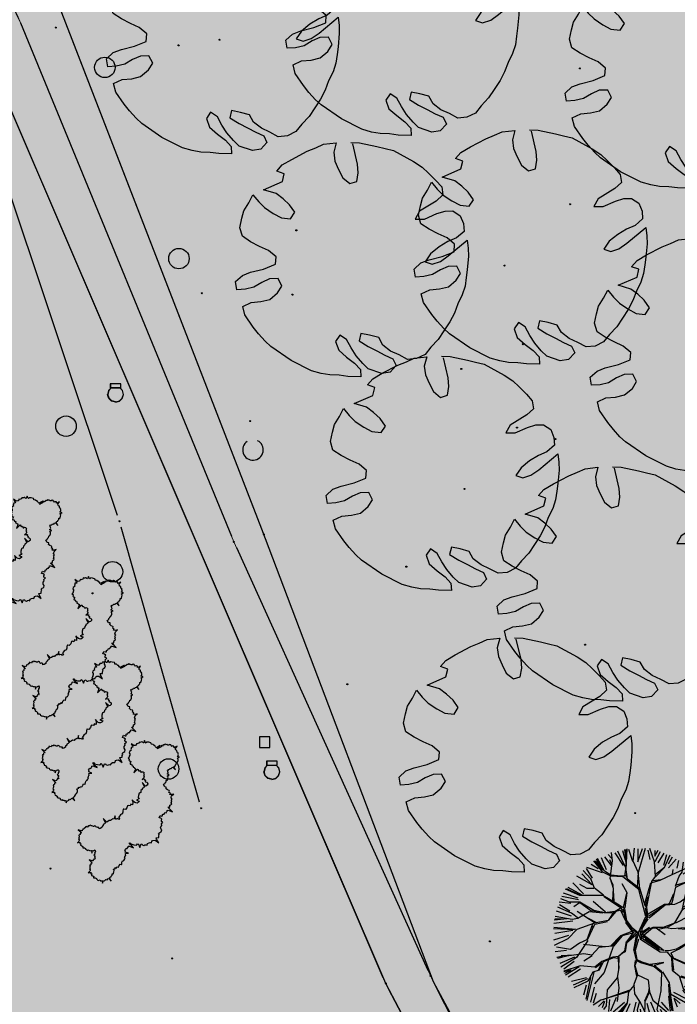
# Model space of a CAD drawing. Units: metres. Extents: x 7429141 to 14937435, y 5088069 to 10177354.
# Drawn here: x 7429726 to 7429758, y 5088208 to 5088256 of the extents above; entities that cross this region are included whole.
import ezdxf

# ---------------------------------------------------------------- set-up
doc = ezdxf.new("R2010")
doc.units = ezdxf.units.M
doc.header["$MEASUREMENT"] = 0
doc.header["$PDMODE"] = 32
doc.header["$PDSIZE"] = 0.05
doc.linetypes.add('AUSGEZOGEN', pattern=[0])
doc.layers.get('0').update_dxf_attribs({"color": 254})
for name, color, linetype in [('3D_pikir', 253, 'Continuous'), ('Betonska staza hatch', 252, 'Continuous'), ('KANDELABRI', 50, 'Continuous'), ('Kante za otpatke', 35, 'Continuous'), ('KONTURE ZELENILA', 250, 'Continuous'), ('OGRADE', 253, 'Continuous'), ('PARKOVSKO UREDJENJE POVRSINE', 92, 'Continuous'), ('Pikiri', 253, 'Continuous'), ('Staza_betonska', 253, 'Continuous'), ('Z-visoki', 90, 'Continuous')]:
    doc.layers.add(name, color=color, linetype=linetype)

# ---------------------------------------------------------------- blocks, each defined once
blk = doc.blocks.new('tk118_1')
at = {"layer": 'OGRADE'}
blk.add_circle((0, 0), 0.5, dxfattribs=at)
blk = doc.blocks.new('DOT', base_point=(100, 100))
at = {"color": 0}
blk.add_point((100, 100), dxfattribs=at)
at = {"flags": 1}
for tag in ['FEATURE_CODE', 'NAME']:
    blk.add_attdef(tag, (0, 0), '', height=1, dxfattribs=at)
blk = doc.blocks.new('02PTRX04')
at = {"color": 0, "linetype": 'ByBlock'}
for p, q in [((-0.1844, 0.4638), (-0.1643, 0.4411)), ((-0.1575, 0.4268), (-0.1641, 0.4744)), ((-0.1439, 0.4739), (-0.0961, 0.3981)), ((-0.08, 0.384), (-0.1276, 0.4828)), ((-0.0986, 0.4864), (-0.0833, 0.4309)), ((-0.08, 0.4506), (-0.0866, 0.4934)), ((-0.08, 0.4934), (-0.076, 0.4528)), ((-0.0778, 0.3731), (-0.0716, 0.4956)), ((-0.0394, 0.4228), (-0.0628, 0.4934)), ((-0.0373, 0.4246), (-0.0285, 0.5)), ((-0.0103, 0.4207), (0.0175, 0.4991)), ((-0.0103, 0.4966), (-0.0103, 0.4207)), ((-0.0051, 0.3603), (0.0359, 0.5)), ((0.0503, 0.489), (0.0605, 0.4335)), ((0.0896, 0.4206), (0.0615, 0.4978)), ((0.0908, 0.4536), (0.1111, 0.489)), ((0.0908, 0.4864), (0.0908, 0.4536)), ((0.0918, 0.4228), (0.124, 0.4806)), ((0.1437, 0.4714), (0.1086, 0.4134)), ((0.1437, 0.4006), (0.1615, 0.4638)), ((-0.2829, 0.4057), (-0.2424, 0.3805)), ((-0.2157, 0.3603), (-0.269, 0.4268)), ((-0.2606, 0.4268), (-0.2175, 0.3712)), ((-0.2175, 0.3712), (-0.2519, 0.4356)), ((-0.2047, 0.3646), (-0.2456, 0.44)), ((-0.2249, 0.4462), (-0.1946, 0.3754)), ((-0.2045, 0.4485), (-0.1668, 0.3981)), ((-0.1619, 0.4056), (-0.1747, 0.4312)), ((-0.1725, 0.3215), (-0.1575, 0.4268)), ((-0.0778, 0.3902), (-0.08, 0.4506)), ((-0.0073, 0.3603), (-0.0373, 0.4246)), ((0.094, 0.3347), (0.0896, 0.4206)), ((0.1474, 0.3862), (0.1817, 0.4612)), ((0.1717, 0.4083), (0.1944, 0.4485)), ((0.1717, 0.3854), (0.217, 0.436)), ((0.2221, 0.3828), (0.2323, 0.4284)), ((0.2505, 0.3603), (0.2592, 0.4184)), ((-0.3384, 0.3502), (-0.2778, 0.2846)), ((-0.2862, 0.3197), (-0.3316, 0.369)), ((-0.3132, 0.3805), (-0.2778, 0.3248)), ((-0.2175, 0.3559), (-0.31, 0.3862)), ((-0.1681, 0.3368), (-0.2157, 0.3603)), ((-0.1681, 0.3409), (-0.2047, 0.3646)), ((-0.0866, 0.3368), (-0.0778, 0.3902)), ((-0.0694, 0.3175), (-0.0778, 0.3731)), ((-0.0113, 0.2721), (-0.0051, 0.3581)), ((0.0015, 0.2637), (-0.0073, 0.3603)), ((0.094, 0.3475), (0.1474, 0.3884)), ((0.0958, 0.3347), (0.1474, 0.3862)), ((0.1927, 0.3453), (0.3002, 0.3946)), ((0.1949, 0.3475), (0.1989, 0.3753)), ((0.2333, 0.3368), (0.2505, 0.3603)), ((0.2575, 0.3502), (0.3079, 0.378)), ((0.2725, 0.3148), (0.3232, 0.3652)), ((0.287, 0.3065), (0.3408, 0.3624)), ((0.3064, 0.3281), (0.3452, 0.3559)), ((0.3064, 0.3237), (0.3495, 0.3475)), ((-0.3285, 0.2313), (-0.3916, 0.297)), ((-0.2778, 0.2846), (-0.3687, 0.335)), ((-0.265, 0.2659), (-0.2862, 0.3197)), ((-0.1725, 0.3215), (-0.1553, 0.2659)), ((-0.1553, 0.2831), (-0.1725, 0.3215)), ((-0.1297, 0.3387), (-0.1681, 0.3409)), ((-0.0972, 0.3325), (-0.1681, 0.3368)), ((-0.0866, 0.3368), (-0.1297, 0.3387)), ((-0.0716, 0.2377), (-0.1016, 0.2915)), ((-0.0029, 0.2571), (-0.0972, 0.3325)), ((-0.08, 0.3431), (-0.0778, 0.3281)), ((0.0037, 0.2593), (-0.0694, 0.3175)), ((0.0315, 0.1756), (0.068, 0.2959)), ((0.0443, 0.1562), (0.0724, 0.3043)), ((0.0724, 0.3043), (0.094, 0.3347)), ((0.0746, 0.2981), (0.1218, 0.3131)), ((0.0808, 0.3109), (0.124, 0.3153)), ((0.1218, 0.3131), (0.1927, 0.3453)), ((0.2121, 0.2765), (0.2333, 0.3368)), ((0.2143, 0.2721), (0.287, 0.3065)), ((0.2183, 0.2853), (0.2848, 0.3043)), ((0.3002, 0.2293), (0.3408, 0.3003)), ((0.3206, 0.2996), (0.3611, 0.335)), ((0.3408, 0.3003), (0.3751, 0.3259)), ((0.3408, 0.2744), (0.3838, 0.3098)), ((0.3509, 0.2667), (0.3863, 0.2919)), ((-0.3611, 0.2061), (-0.4471, 0.2364)), ((-0.3509, 0.2227), (-0.4346, 0.2593)), ((-0.3509, 0.2249), (-0.4259, 0.2615)), ((-0.3359, 0.2249), (-0.4197, 0.2699)), ((-0.3078, 0.2637), (-0.3509, 0.2871)), ((-0.269, 0.2637), (-0.3078, 0.2637)), ((-0.2113, 0.2249), (-0.265, 0.2659)), ((-0.1553, 0.2659), (-0.1575, 0.1927)), ((-0.1488, 0.1884), (-0.1553, 0.2831)), ((-0.0932, 0.1518), (-0.0738, 0.2355)), ((-0.0844, 0.1496), (-0.0716, 0.2377)), ((0.0381, 0.098), (-0.0029, 0.2571)), ((0.0337, 0.1606), (0.0037, 0.2593)), ((0.1777, 0.1756), (0.2033, 0.2337)), ((0.1989, 0.2034), (0.2143, 0.2721)), ((0.253, 0.1434), (0.2788, 0.2616)), ((0.3175, 0.18), (0.3539, 0.2445)), ((0.3611, 0.2492), (0.3963, 0.2744)), ((0.366, 0.2061), (0.4013, 0.2616)), ((0.369, 0.1864), (0.4205, 0.2552)), ((0.369, 0.1864), (0.4313, 0.2422)), ((-0.4041, 0.1759), (-0.4723, 0.1835)), ((-0.4109, 0.1821), (-0.4624, 0.2034)), ((-0.3588, 0.196), (-0.457, 0.2163)), ((-0.3509, 0.1821), (-0.4109, 0.1821)), ((-0.3528, 0.18), (-0.385, 0.1563)), ((-0.2157, 0.2227), (-0.3509, 0.2227)), ((-0.269, 0.1346), (-0.3509, 0.1821)), ((-0.2862, 0.1327), (-0.3506, 0.18)), ((-0.2003, 0.124), (-0.2712, 0.1862)), ((-0.1297, 0.1712), (-0.2157, 0.2227)), ((-0.106, 0.1456), (-0.2069, 0.2143)), ((0.0381, 0.1628), (0.0509, 0.2143)), ((0.1474, 0.1712), (0.1905, 0.1756)), ((0.1905, 0.1756), (0.1989, 0.2034)), ((0.2077, 0.1712), (0.2399, 0.184)), ((0.2399, 0.184), (0.3002, 0.2293)), ((0.2551, 0.1413), (0.3153, 0.18)), ((0.2572, 0.1563), (0.3175, 0.1821)), ((0.3153, 0.18), (0.369, 0.1864)), ((0.3812, 0.1809), (0.4342, 0.2163)), ((0.3863, 0.143), (0.4393, 0.2011)), ((0.4265, 0.1631), (0.4568, 0.1835)), ((-0.399, 0.1), (-0.4873, 0.1303)), ((-0.4, 0.1176), (-0.4796, 0.1542)), ((-0.4092, 0.1303), (-0.4698, 0.1682)), ((-0.3592, 0.0875), (-0.4, 0.1176)), ((-0.2604, 0.0596), (-0.3657, 0.1283)), ((-0.2948, 0.1262), (-0.3613, 0.0875)), ((-0.2154, 0.1176), (-0.2948, 0.1262)), ((-0.2196, 0.1241), (-0.2862, 0.1327)), ((-0.2047, 0.1196), (-0.269, 0.1346)), ((-0.1595, 0.1197), (-0.2089, 0.1197)), ((-0.1425, 0.1284), (-0.2047, 0.1196)), ((-0.1382, 0.1284), (-0.1831, 0.0746)), ((-0.1509, 0.1262), (-0.1831, 0.0747)), ((-0.1126, 0.1456), (-0.1425, 0.1284)), ((-0.1104, 0.1368), (-0.1382, 0.1284)), ((-0.0866, 0.1434), (-0.1297, 0.1712)), ((-0.1104, 0.1368), (-0.0844, 0.0768)), ((-0.095, 0.1218), (-0.106, 0.1456)), ((-0.0778, 0.068), (-0.0932, 0.1412)), ((-0.0738, 0.0746), (-0.0866, 0.1434)), ((0.0443, 0.1518), (0.0337, 0.1606)), ((0.0465, 0.0918), (0.0359, 0.1496)), ((0.0509, 0.0918), (0.0443, 0.1518)), ((0.0509, 0.1152), (0.1474, 0.1712)), ((0.0552, 0.1024), (0.1324, 0.154)), ((0.0574, 0.0918), (0.1518, 0.1668)), ((0.1518, 0.1668), (0.2077, 0.1712)), ((0.2078, 0.0617), (0.2551, 0.1413)), ((0.3474, 0.1048), (0.4227, 0.1584)), ((0.4217, 0.128), (0.4823, 0.1507)), ((0.4217, 0.1254), (0.4848, 0.1254)), ((0.4227, 0.1584), (0.4699, 0.1606)), ((-0.3916, 0.0722), (-0.5026, 0.0572)), ((-0.4258, 0.0854), (-0.5011, 0.0768)), ((-0.4967, 0.0854), (-0.4538, 0.0875)), ((-0.3958, 0.0811), (-0.4946, 0.0983)), ((-0.3613, 0.0875), (-0.3958, 0.0811)), ((-0.265, 0.0596), (-0.3681, 0.023)), ((-0.3012, 0.0897), (-0.2518, 0.064)), ((-0.1831, 0.0746), (-0.265, 0.0596)), ((-0.2625, 0.0531), (-0.1874, 0.0703)), ((-0.0371, 0.0037), (-0.08, 0.064)), ((-0.0416, 0.0187), (-0.0778, 0.068)), ((-0.0394, 0.0274), (-0.0738, 0.0746)), ((-0.0076, 0.0016), (0.0381, 0.098)), ((-0.0076, 0.0016), (0.0465, 0.0918)), ((0.0165, 0.0274), (0.0509, 0.0852)), ((0.1413, 0.0359), (0.2078, 0.0617)), ((0.1649, 0.0359), (0.2101, 0.0617)), ((0.2143, 0.0617), (0.2938, 0.1025)), ((0.2959, 0.0359), (0.3474, 0.1048)), ((0.3131, 0.0424), (0.3518, 0.109)), ((0.3518, 0.1048), (0.4849, 0.0897)), ((0.3863, 0.0547), (0.4823, 0.0598)), ((0.4013, 0.0926), (0.4823, 0.0722)), ((0.4217, 0.1076), (0.4848, 0.1102)), ((-0.5053, 0.0274), (-0.3808, 0.0231)), ((-0.3743, 0.0231), (-0.5032, 0.0338)), ((-0.3916, 0.0168), (-0.4975, -0.0008)), ((-0.3681, 0.023), (-0.4219, -0.0329)), ((-0.2755, 0.0531), (-0.3098, -0.0392)), ((-0.2648, 0.051), (-0.3056, -0.0371)), ((-0.0456, 0.0102), (-0.1122, -0.0156)), ((-0.0392, 0.0016), (-0.1101, -0.0177)), ((-0.0076, 0.0016), (-0.0756, -0.0585)), ((-0.0735, -0.05), (-0.0306, 0.0081)), ((-0.0199, 0.0037), (-0.0735, -0.05)), ((-0.0051, 0.0015), (-0.0416, 0.0187)), ((-0.0051, 0.0015), (-0.0394, 0.0274)), ((-0.0076, 0.0016), (-0.0327, -0.1037)), ((-0.0076, 0.0016), (0.0059, -0.0351)), ((0.0081, 0.0143), (0.0037, 0.0015)), ((0.0037, 0.0015), (0.0121, -0.0329)), ((0.0121, -0.0329), (0.0165, 0.0015)), ((0.0165, 0.0015), (0.0165, 0.0274)), ((0.0167, 0.0081), (0.0596, 0.0359)), ((0.0188, -0.0005), (0.051, 0.0252)), ((0.0274, -0.0091), (0.0768, 0.0317)), ((0.051, 0.0252), (0.0812, 0.0359)), ((0.0768, 0.0317), (0.0983, 0.0317)), ((0.0812, 0.0359), (0.1477, 0.0359)), ((0.0983, 0.0317), (0.152, -0.007)), ((0.1111, 0.0252), (0.1563, 0.0338)), ((0.1477, 0.0359), (0.1907, 0.0274)), ((0.1907, 0.0274), (0.2959, 0.0359)), ((0.2272, 0.0274), (0.2723, 0.0252)), ((0.2616, 0.0317), (0.2938, 0.0145)), ((0.2938, 0.0145), (0.3583, 0.0102)), ((0.3024, 0.0381), (0.3819, 0.0468)), ((0.3583, 0.0102), (0.4914, -0.0135)), ((0.3819, 0.0468), (0.4119, 0.0445)), ((0.3838, 0.0117), (0.4897, 0.0017)), ((0.409, 0.0193), (0.4948, 0.0295)), ((-0.4168, -0.0135), (-0.5051, -0.0413)), ((-0.4219, -0.0329), (-0.5012, -0.0717)), ((-0.3034, -0.0414), (-0.37, -0.1424)), ((-0.3056, -0.0371), (-0.3528, -0.0585)), ((-0.1122, -0.0156), (-0.1702, -0.0757)), ((-0.1101, -0.0177), (-0.1595, -0.0757)), ((-0.1509, -0.0757), (-0.0993, -0.0156)), ((-0.0779, -0.0478), (-0.0886, -0.1037)), ((-0.0199, -0.0135), (-0.0348, -0.0994)), ((-0.0048, -0.0349), (-0.0241, -0.1016)), ((0.0059, -0.0351), (0.1218, -0.1083)), ((0.0209, -0.0051), (0.1455, -0.1017)), ((0.0209, -0.0157), (0.1174, -0.0889)), ((0.0231, -0.0373), (0.0209, -0.0157)), ((0.1152, -0.0973), (0.0231, -0.0373)), ((0.1174, -0.0889), (0.0337, -0.0351)), ((0.2183, -0.0911), (0.3002, -0.0435)), ((0.2293, -0.0933), (0.298, -0.0501)), ((0.298, -0.0501), (0.3558, -0.0607)), ((0.3002, -0.0435), (0.3495, -0.0545)), ((0.3495, -0.0545), (0.4589, -0.0435)), ((0.4526, -0.0351), (0.3623, -0.0523)), ((0.4013, -0.0008), (0.4897, -0.0288)), ((0.4932, -0.0395), (0.4526, -0.0351)), ((0.4589, -0.0435), (0.4914, -0.0545)), ((0.4932, -0.0457), (0.4676, -0.0417)), ((-0.4293, -0.1019), (-0.495, -0.1095)), ((-0.4044, -0.0951), (-0.4881, -0.0822)), ((-0.3528, -0.0585), (-0.4044, -0.0951)), ((-0.2024, -0.0801), (-0.3292, -0.065)), ((-0.2389, -0.0843), (-0.2797, -0.1295)), ((-0.1595, -0.0757), (-0.2389, -0.0843)), ((-0.1551, -0.078), (-0.2068, -0.2305)), ((-0.0886, -0.1037), (-0.1229, -0.1339)), ((-0.0842, -0.108), (-0.0993, -0.1166)), ((-0.0756, -0.0585), (-0.0842, -0.108)), ((-0.0327, -0.1037), (-0.0199, -0.1574)), ((-0.0241, -0.1016), (-0.0155, -0.1532)), ((0.1455, -0.1017), (0.1152, -0.0973)), ((0.1218, -0.1083), (0.1627, -0.1105)), ((0.1518, -0.1017), (0.1733, -0.1017)), ((0.1627, -0.1105), (0.1905, -0.1448)), ((0.1733, -0.1017), (0.2183, -0.0911)), ((0.1839, -0.1145), (0.1989, -0.1448)), ((0.1861, -0.1145), (0.2293, -0.0933)), ((0.3558, -0.0607), (0.4439, -0.0973)), ((0.4376, -0.1039), (0.3579, -0.0651)), ((0.3914, -0.0617), (0.4848, -0.0639)), ((0.4141, -0.0767), (0.4897, -0.0792)), ((0.4265, -0.1121), (0.4721, -0.1248)), ((0.476, -0.1145), (0.4376, -0.1039)), ((0.4804, -0.1083), (0.4398, -0.0995)), ((0.4439, -0.0973), (0.4848, -0.0995)), ((-0.4494, -0.1339), (-0.486, -0.1424)), ((-0.428, -0.1339), (-0.4817, -0.1488)), ((-0.3814, -0.1398), (-0.4672, -0.1777)), ((-0.37, -0.1424), (-0.4624, -0.1982)), ((-0.385, -0.1295), (-0.4603, -0.1316)), ((-0.384, -0.165), (-0.4446, -0.2106)), ((-0.327, -0.1209), (-0.428, -0.1339)), ((-0.2797, -0.1295), (-0.327, -0.1209)), ((-0.2776, -0.1316), (-0.327, -0.1639)), ((-0.2217, -0.166), (-0.2625, -0.1982)), ((-0.2131, -0.1682), (-0.2368, -0.2176)), ((-0.1573, -0.1402), (-0.2217, -0.166)), ((-0.153, -0.1446), (-0.2131, -0.1682)), ((-0.1229, -0.136), (-0.1573, -0.1402)), ((-0.1273, -0.1488), (-0.153, -0.1446)), ((-0.1273, -0.136), (-0.1208, -0.2005)), ((-0.0993, -0.1166), (-0.1229, -0.136)), ((-0.1208, -0.209), (-0.1187, -0.1381)), ((-0.0241, -0.1596), (-0.0285, -0.1919)), ((-0.0176, -0.166), (-0.0262, -0.1896)), ((-0.0199, -0.1574), (0.006, -0.1724)), ((-0.0155, -0.1532), (0.0146, -0.1682)), ((0.006, -0.1724), (0.0876, -0.1961)), ((0.0146, -0.1682), (0.0768, -0.1875)), ((0.1434, -0.1724), (0.064, -0.1833)), ((0.0897, -0.1875), (0.1434, -0.1724)), ((0.1885, -0.1467), (0.1928, -0.2176)), ((0.1905, -0.1448), (0.287, -0.1876)), ((0.2015, -0.2176), (0.195, -0.1488)), ((0.1989, -0.1448), (0.2848, -0.181)), ((0.3967, -0.1854), (0.4698, -0.162)), ((0.409, -0.1701), (0.4772, -0.1373)), ((-0.3485, -0.1919), (-0.4452, -0.2219)), ((-0.4022, -0.2176), (-0.4452, -0.2262)), ((-0.4387, -0.2348), (-0.4022, -0.2176)), ((-0.4344, -0.2434), (-0.355, -0.1961)), ((-0.346, -0.2106), (-0.4194, -0.2584)), ((-0.2625, -0.1982), (-0.3485, -0.1919)), ((-0.269, -0.2305), (-0.3098, -0.396)), ((-0.2734, -0.2283), (-0.3034, -0.2821)), ((-0.2368, -0.2176), (-0.2734, -0.2283)), ((-0.2068, -0.2305), (-0.2648, -0.2971)), ((-0.2583, -0.2005), (-0.2217, -0.1746)), ((-0.2217, -0.1746), (-0.2432, -0.2176)), ((-0.1208, -0.2005), (-0.1315, -0.2627)), ((-0.0285, -0.1919), (-0.0176, -0.252)), ((-0.0262, -0.1896), (-0.0113, -0.2434)), ((0.0876, -0.1875), (0.1327, -0.2241)), ((0.0876, -0.1961), (0.1306, -0.2305)), ((0.1306, -0.2305), (0.1262, -0.3379)), ((0.1348, -0.2262), (0.1756, -0.2907)), ((0.1928, -0.2176), (0.2336, -0.2499)), ((0.2809, -0.1896), (0.3497, -0.2369)), ((0.2848, -0.181), (0.3901, -0.1942)), ((0.287, -0.1876), (0.3967, -0.1854)), ((0.366, -0.2307), (0.4192, -0.2533)), ((0.3901, -0.1942), (0.4245, -0.248)), ((0.4039, -0.1953), (0.4444, -0.2358)), ((0.4166, -0.1902), (0.4696, -0.1902)), ((-0.3107, -0.261), (-0.399, -0.2839)), ((-0.3056, -0.2686), (-0.3891, -0.304)), ((-0.3034, -0.2821), (-0.385, -0.3207)), ((-0.2884, -0.2606), (-0.3142, -0.3873)), ((-0.1315, -0.2627), (-0.1895, -0.3315)), ((-0.1294, -0.2585), (-0.1208, -0.3207)), ((-0.0134, -0.2476), (-0.0327, -0.3014)), ((-0.0113, -0.2434), (0.051, -0.2735)), ((0.051, -0.2735), (0.0596, -0.3444)), ((0.2336, -0.2499), (0.2572, -0.3251)), ((0.2401, -0.2562), (0.326, -0.2799)), ((0.2444, -0.2499), (0.3303, -0.2778)), ((0.3054, -0.2813), (0.3382, -0.3317)), ((0.3303, -0.2778), (0.3604, -0.323)), ((0.3484, -0.2485), (0.3711, -0.3091)), ((0.3497, -0.2369), (0.3926, -0.2928)), ((-0.3132, -0.304), (-0.3285, -0.3646)), ((-0.2653, -0.3165), (-0.288, -0.4051)), ((-0.067, -0.3444), (-0.2261, -0.3938)), ((-0.2154, -0.3896), (-0.0542, -0.3315)), ((-0.1895, -0.3315), (-0.196, -0.426)), ((-0.1208, -0.3207), (-0.1315, -0.4003)), ((-0.0649, -0.3444), (-0.0714, -0.4088)), ((-0.0306, -0.3056), (-0.0649, -0.3444)), ((-0.0327, -0.3014), (-0.0285, -0.3552)), ((0.0532, -0.3465), (0.0295, -0.3981)), ((0.0596, -0.3444), (0.0318, -0.4024)), ((0.0554, -0.3272), (0.0532, -0.3465)), ((0.0596, -0.3444), (0.079, -0.3938)), ((0.1262, -0.3379), (0.1026, -0.4476)), ((0.1714, -0.2993), (0.1756, -0.3659)), ((0.1756, -0.2907), (0.1821, -0.3552)), ((0.1995, -0.347), (0.2802, -0.3872)), ((0.2524, -0.3343), (0.2878, -0.3748)), ((0.2572, -0.3251), (0.311, -0.3659)), ((0.2652, -0.3116), (0.3206, -0.3493)), ((-0.2552, -0.3544), (-0.2727, -0.4101)), ((-0.2261, -0.3938), (-0.2711, -0.4218)), ((-0.2071, -0.3974), (-0.2399, -0.4303)), ((-0.2045, -0.4), (-0.2198, -0.4379)), ((-0.1768, -0.3898), (-0.1819, -0.4605)), ((-0.1365, -0.3773), (-0.1694, -0.458)), ((-0.0202, -0.4051), (-0.0431, -0.4934)), ((-0.0285, -0.3552), (-0.0005, -0.4003)), ((-0.0005, -0.4003), (-0.0134, -0.4497)), ((0.0016, -0.4003), (0.0446, -0.4905)), ((0.0318, -0.4024), (0.0295, -0.4926)), ((0.0656, -0.4025), (0.0984, -0.4807)), ((0.079, -0.3938), (0.1607, -0.4626)), ((0.1287, -0.4051), (0.1717, -0.4529)), ((0.1821, -0.4583), (0.1735, -0.3701)), ((0.1756, -0.3659), (0.1907, -0.4562)), ((0.18, -0.3552), (0.1971, -0.4562)), ((0.1821, -0.3552), (0.2702, -0.4067)), ((0.202, -0.3821), (0.2221, -0.4328)), ((0.2046, -0.3821), (0.2397, -0.4124)), ((-0.196, -0.426), (-0.211, -0.4476)), ((-0.0884, -0.4076), (-0.1541, -0.4631)), ((-0.0714, -0.4088), (-0.138, -0.4819)), ((-0.1229, -0.4798), (-0.0821, -0.426)), ((-0.0714, -0.411), (-0.1143, -0.484)), ((-0.0556, -0.415), (-0.0884, -0.4858)), ((-0.0134, -0.4497), (-0.0069, -0.4949)), ((0.005, -0.4453), (0.0101, -0.4908)), ((0.0429, -0.4101), (0.063, -0.4858)), ((0.1026, -0.4476), (0.1176, -0.4798)), ((0.1211, -0.4453), (0.1389, -0.4781))]:
    blk.add_line(p, q, dxfattribs=at)
blk = doc.blocks.new('lišć')
at = {"linetype": 'AUSGEZOGEN', "lineweight": 25}
blk.add_lwpolyline([(-0.019, 1.994), (0.13, 1.991), (0.424, 1.928), (0.562, 1.892), (0.705, 1.859), (1.049, 1.67), (1.197, 1.574), (1.304, 1.472), (1.428, 1.348), (1.527, 1.238), (1.546, 1.102), (1.434, 0.997), (1.148, 0.823), (1.075, 0.69), (1.234, 0.689), (1.444, 0.784), (1.586, 0.828), (1.717, 0.829), (1.843, 0.748), (1.896, 0.614), (1.907, 0.481), (1.777, 0.369), (1.631, 0.307), (1.482, 0.217), (1.337, 0.098), (1.247, -0.037), (1.367, -0.075), (1.504, -0.03), (1.637, 0.064), (1.963, 0.333), (1.979, 0.194), (1.982, 0.057), (1.961, -0.17), (1.946, -0.304), (1.924, -0.451), (1.878, -0.598), (1.8, -0.751), (1.742, -0.909), (1.663, -1.06), (1.565, -1.211), (1.467, -1.356), (1.343, -1.488), (1.243, -1.613), (1.098, -1.684), (0.944, -1.7), (0.801, -1.622), (0.657, -1.557), (0.523, -1.455), (0.454, -1.327), (0.299, -1.286), (0.149, -1.255), (0.12, -1.38), (0.275, -1.478), (0.422, -1.551), (0.561, -1.626), (0.696, -1.686), (0.75, -1.802), (0.647, -1.914), (0.505, -1.936), (0.277, -1.859), (0.182, -1.766), (0.07, -1.637), (-0.015, -1.503), (-0.091, -1.36), (-0.208, -1.284), (-0.281, -1.392), (-0.227, -1.54), (-0.094, -1.657), (0.045, -1.762), (0.143, -1.87), (0.149, -1.994), (-0.07, -1.987), (-0.218, -1.968), (-0.376, -1.962), (-0.524, -1.937), (-0.687, -1.889), (-1.037, -1.713), (-1.382, -1.475), (-1.478, -1.386), (-1.59, -1.263), (-1.683, -1.146), (-1.824, -0.941), (-1.861, -0.794), (-1.717, -0.727), (-1.551, -0.713), (-1.4, -0.676), (-1.266, -0.564), (-1.193, -0.448), (-1.258, -0.323), (-1.403, -0.328), (-1.536, -0.386), (-1.67, -0.467), (-1.816, -0.502), (-1.961, -0.511), (-1.982, -0.374), (-1.867, -0.269), (-1.727, -0.215), (-1.504, -0.159), (-1.304, -0.078), (-1.294, 0.049), (-1.422, 0.157), (-1.575, 0.227), (-1.728, 0.306), (-1.867, 0.398), (-1.908, 0.544), (-1.876, 0.704), (-1.842, 0.834), (-1.757, 0.969), (-1.686, 1.106), (-1.589, 0.986), (-1.487, 0.886), (-1.341, 0.788), (-1.202, 0.711), (-1.046, 0.694), (-0.974, 0.807), (-1.064, 0.936), (-1.174, 1.038), (-1.293, 1.126), (-1.505, 1.191), (-1.186, 1.329), (-1.154, 1.463), (-1.279, 1.505), (-1.187, 1.612), (-1.026, 1.707), (-0.761, 1.845), (-0.617, 1.902), (-0.483, 1.964), (-0.27, 1.987), (-0.311, 1.827), (-0.291, 1.679), (-0.228, 1.535), (-0.157, 1.393), (-0.037, 1.295), (0.081, 1.331), (0.106, 1.48), (0.095, 1.627), (0.013, 1.97)], dxfattribs=at)
blk = doc.blocks.new('šiblje')
blk.add_lwpolyline([(2.603, 0.164), (2.531, 0.217), (2.498, 0.259), (2.506, 0.285), (2.626, 0.469), (2.442, 0.311), (2.388, 0.348), (2.342, 0.402), (2.302, 0.393), (2.225, 0.441), (2.137, 0.431), (2.117, 0.461), (2.113, 0.475), (2.088, 0.499), (1.968, 0.507), (1.879, 0.498), (1.854, 0.487), (1.838, 0.434), (1.8, 0.446), (1.722, 0.552), (1.704, 0.41), (1.665, 0.412), (1.644, 0.431), (1.632, 0.436), (1.573, 0.49), (1.572, 0.552), (1.579, 0.606), (1.614, 0.676), (1.682, 0.766), (1.565, 0.701), (1.45, 0.684), (1.456, 0.739), (1.466, 0.781), (1.427, 0.786), (1.368, 0.799), (1.374, 0.885), (1.348, 0.919), (1.24, 0.926), (1.134, 0.983), (1.135, 1.063), (1.13, 1.088), (1.037, 1.081), (0.983, 1.069), (0.88, 1.082), (0.867, 1.114), (0.833, 1.156), (0.75, 1.191), (0.657, 1.215), (0.655, 1.165), (0.585, 1.179), (0.588, 1.236), (0.615, 1.257), (0.575, 1.327), (0.569, 1.355), (0.73, 1.41), (0.545, 1.433), (0.557, 1.49), (0.525, 1.508), (0.496, 1.546), (0.441, 1.573), (0.431, 1.649), (0.365, 1.699), (0.331, 1.741), (0.339, 1.767), (0.459, 1.95), (0.275, 1.792), (0.221, 1.83), (0.175, 1.883), (0.135, 1.875), (0.059, 1.922), (0.014, 1.917), (-0.054, 1.988), (-0.086, 2.041), (-0.02, 2.063), (-0.028, 2.112), (-0.024, 2.148), (-0.049, 2.171), (-0.023, 2.206), (0.012, 2.239), (0.016, 2.293), (-0.022, 2.328), (-0.028, 2.341), (-0.03, 2.376), (-0.015, 2.419), (-0.031, 2.459), (0.001, 2.512), (-0.047, 2.523), (-0.057, 2.564), (-0.047, 2.588), (-0.086, 2.608), (-0.132, 2.609), (-0.119, 2.687), (-0.132, 2.723), (-0.18, 2.709), (-0.198, 2.734), (-0.212, 2.763), (-0.267, 2.773), (-0.275, 2.821), (-0.314, 2.823), (-0.342, 2.849), (-0.365, 2.837), (-0.381, 2.877), (-0.358, 3.036), (-0.415, 2.941), (-0.464, 2.862), (-0.496, 2.859), (-0.498, 2.901), (-0.529, 2.905), (-0.558, 2.899), (-0.566, 2.89), (-0.595, 2.916), (-0.613, 2.941), (-0.637, 2.946), (-0.658, 2.917), (-0.697, 2.919), (-0.736, 2.921), (-0.738, 2.899), (-0.796, 2.919), (-0.837, 2.874), (-0.872, 2.874), (-0.903, 2.878), (-0.943, 2.898), (-0.995, 2.936), (-0.957, 2.869), (-0.948, 2.803), (-0.979, 2.807), (-1.003, 2.813), (-1.006, 2.791), (-1.014, 2.757), (-1.063, 2.76), (-1.082, 2.745), (-1.086, 2.683), (-1.118, 2.623), (-1.164, 2.623), (-1.179, 2.62), (-1.175, 2.567), (-1.168, 2.537), (-1.175, 2.478), (-1.194, 2.47), (-1.218, 2.451), (-1.238, 2.403), (-1.251, 2.35), (-1.223, 2.349), (-1.233, 2.3), (-1.235, 2.253), (-1.255, 2.238), (-1.226, 2.187), (-1.221, 2.167), (-1.339, 2.127), (-1.204, 2.11), (-1.212, 2.068), (-1.189, 2.055), (-1.168, 2.028), (-1.151, 2.019), (-1.189, 1.978), (-1.205, 1.971), (-1.248, 1.968), (-1.301, 1.988), (-1.35, 1.968), (-1.416, 2.006), (-1.43, 1.947), (-1.48, 1.936), (-1.51, 1.948), (-1.532, 1.903), (-1.598, 1.914), (-1.606, 1.963), (-1.644, 1.965), (-1.673, 1.991), (-1.696, 1.979), (-1.712, 2.019), (-1.689, 2.178), (-1.746, 2.083), (-1.795, 2.004), (-1.827, 2.001), (-1.829, 2.043), (-1.86, 2.047), (-1.889, 2.041), (-1.897, 2.032), (-1.926, 2.058), (-1.944, 2.083), (-1.968, 2.088), (-1.989, 2.058), (-2.028, 2.061), (-2.066, 2.063), (-2.069, 2.041), (-2.127, 2.061), (-2.168, 2.016), (-2.203, 2.015), (-2.234, 2.019), (-2.274, 2.039), (-2.326, 2.078), (-2.288, 2.011), (-2.279, 1.945), (-2.31, 1.949), (-2.334, 1.955), (-2.337, 1.932), (-2.344, 1.898), (-2.393, 1.902), (-2.413, 1.887), (-2.417, 1.825), (-2.449, 1.765), (-2.495, 1.765), (-2.51, 1.762), (-2.506, 1.709), (-2.499, 1.678), (-2.506, 1.619), (-2.525, 1.612), (-2.548, 1.592), (-2.568, 1.545), (-2.582, 1.492), (-2.554, 1.491), (-2.564, 1.442), (-2.566, 1.395), (-2.585, 1.38), (-2.556, 1.329), (-2.552, 1.308), (-2.67, 1.268), (-2.534, 1.251), (-2.543, 1.21), (-2.52, 1.197), (-2.499, 1.17), (-2.459, 1.149), (-2.452, 1.094), (-2.403, 1.058), (-2.379, 1.027), (-2.385, 1.008), (-2.472, 0.874), (-2.338, 0.99), (-2.298, 0.962), (-2.265, 0.923), (-2.236, 0.929), (-2.18, 0.895), (-2.116, 0.902), (-2.101, 0.88), (-2.098, 0.87), (-2.079, 0.852), (-1.992, 0.846), (-1.928, 0.853), (-1.909, 0.861), (-1.897, 0.899), (-1.87, 0.891), (-1.812, 0.814), (-1.81, 0.83), (-1.776, 0.835), (-1.781, 0.796), (-1.788, 0.766), (-1.76, 0.763), (-1.718, 0.753), (-1.723, 0.693), (-1.705, 0.669), (-1.628, 0.663), (-1.553, 0.624), (-1.554, 0.567), (-1.55, 0.549), (-1.485, 0.554), (-1.447, 0.562), (-1.374, 0.553), (-1.364, 0.53), (-1.34, 0.501), (-1.282, 0.476), (-1.216, 0.46), (-1.215, 0.494), (-1.155, 0.482), (-1.096, 0.48), (-1.078, 0.455), (-1.015, 0.491), (-0.989, 0.497), (-0.94, 0.351), (-0.919, 0.518), (-0.868, 0.508), (-0.852, 0.536), (-0.828, 0.555), (-0.821, 0.551), (-0.815, 0.537), (-0.739, 0.524), (-0.728, 0.458), (-0.675, 0.455), (-0.636, 0.419), (-0.605, 0.436), (-0.583, 0.382), (-0.615, 0.163), (-0.536, 0.294), (-0.469, 0.401), (-0.425, 0.406), (-0.423, 0.37), (-0.431, 0.369), (-0.461, 0.336), (-0.471, 0.183), (-0.459, 0.07), (-0.446, 0.038), (-0.379, 0.017), (-0.394, -0.03), (-0.528, -0.131), (-0.348, -0.154), (-0.35, -0.203), (-0.375, -0.23), (-0.387, -0.26), (-0.389, -0.309), (-0.355, -0.35), (-0.328, -0.415), (-0.335, -0.47), (-0.261, -0.467), (-0.208, -0.535), (-0.184, -0.587), (-0.178, -0.643), (-0.096, -0.648), (-0.078, -0.644), (-0.049, -0.69), (-0.014, -0.793), (-0.101, -0.999), (0.023, -0.878), (0.118, -0.822), (0.155, -0.938), (0.24, -0.924), (0.304, -0.932), (0.345, -0.887), (0.405, -0.932), (0.462, -0.995), (0.557, -1), (0.618, -0.934), (0.641, -0.924), (0.703, -0.92), (0.778, -0.947), (0.847, -0.919), (0.94, -0.974), (0.959, -0.89), (1.031, -0.874), (1.073, -0.892), (1.108, -0.822), (1.109, -0.742), (1.237, -0.764), (1.225, -0.839), (1.243, -0.889), (1.308, -0.87), (1.333, -0.904), (1.352, -0.944), (1.428, -0.957), (1.439, -1.024), (1.491, -1.027), (1.531, -1.062), (1.562, -1.046), (1.584, -1.1), (1.552, -1.318), (1.631, -1.188), (1.698, -1.08), (1.742, -1.075), (1.744, -1.134), (1.787, -1.139), (1.827, -1.13), (1.838, -1.118), (1.877, -1.154), (1.902, -1.188), (1.935, -1.195), (1.964, -1.154), (2.017, -1.158), (2.07, -1.161), (2.074, -1.131), (2.152, -1.158), (2.208, -1.096), (2.257, -1.096), (2.3, -1.101), (2.354, -1.128), (2.425, -1.182), (2.374, -1.09), (2.361, -0.999), (2.404, -1.005), (2.437, -1.012), (2.44, -0.982), (2.451, -0.935), (2.518, -0.94), (2.545, -0.92), (2.551, -0.835), (2.595, -0.752), (2.657, -0.753), (2.677, -0.748), (2.672, -0.676), (2.671, -0.671), (2.773, -0.583), (2.812, -0.611), (2.846, -0.65), (2.875, -0.644), (2.931, -0.678), (2.995, -0.671), (3.01, -0.693), (3.013, -0.703), (3.032, -0.721), (3.119, -0.727), (3.183, -0.72), (3.202, -0.712), (3.214, -0.674), (3.241, -0.682), (3.299, -0.759), (3.311, -0.656), (3.34, -0.657), (3.355, -0.672), (3.372, -0.679), (3.4, -0.68), (3.424, -0.66), (3.461, -0.645), (3.492, -0.649), (3.491, -0.614), (3.55, -0.621), (3.541, -0.662), (3.564, -0.675), (3.585, -0.703), (3.625, -0.723), (3.632, -0.779), (3.681, -0.815), (3.705, -0.845), (3.699, -0.864), (3.612, -0.998), (3.746, -0.883), (3.785, -0.91), (3.819, -0.949), (3.848, -0.943), (3.904, -0.977), (3.968, -0.97), (3.983, -0.992), (3.986, -1.003), (4.005, -1.02), (4.092, -1.026), (4.156, -1.019), (4.175, -1.011), (4.187, -0.973), (4.214, -0.981), (4.272, -1.058), (4.284, -0.955), (4.313, -0.956), (4.328, -0.971), (4.345, -0.978), (4.373, -0.979), (4.397, -0.959), (4.434, -0.944), (4.465, -0.948), (4.464, -0.905), (4.503, -0.875), (4.532, -0.862), (4.565, -0.858), (4.567, -0.811), (4.565, -0.801), (4.592, -0.784), (4.65, -0.764), (4.768, -0.814), (4.699, -0.743), (4.667, -0.689), (4.733, -0.667), (4.725, -0.619), (4.73, -0.582), (4.704, -0.559), (4.73, -0.525), (4.766, -0.492), (4.769, -0.437), (4.731, -0.403), (4.725, -0.39), (4.723, -0.354), (4.739, -0.311), (4.722, -0.272), (4.754, -0.219), (4.706, -0.207), (4.697, -0.166), (4.707, -0.143), (4.667, -0.123), (4.621, -0.122), (4.634, -0.044), (4.572, -0.048), (4.426, 0.118), (4.449, 0.111), (4.615, 0.003), (4.472, 0.169), (4.506, 0.217), (4.554, 0.259), (4.546, 0.295), (4.589, 0.364), (4.58, 0.443), (4.607, 0.462), (4.62, 0.465), (4.642, 0.488), (4.649, 0.596), (4.641, 0.676), (4.631, 0.699), (4.584, 0.713), (4.594, 0.747), (4.689, 0.818), (4.562, 0.834), (4.563, 0.869), (4.581, 0.888), (4.59, 0.909), (4.591, 0.943), (4.567, 0.973), (4.548, 1.019), (4.553, 1.057), (4.5, 1.055), (4.463, 1.103), (4.446, 1.14), (4.442, 1.18), (4.384, 1.183), (4.371, 1.18), (4.351, 1.213), (4.326, 1.286), (4.387, 1.431), (4.299, 1.346), (4.233, 1.306), (4.206, 1.388), (4.146, 1.378), (4.101, 1.384), (4.072, 1.352), (4.03, 1.384), (3.989, 1.428), (3.922, 1.432), (3.879, 1.385), (3.863, 1.379), (3.819, 1.375), (3.766, 1.395), (3.717, 1.375), (3.651, 1.414), (3.638, 1.354), (3.587, 1.343), (3.558, 1.355), (3.533, 1.306), (3.532, 1.25), (3.435, 1.266), (3.39, 1.25), (3.408, 1.191), (3.377, 1.169), (3.341, 1.151), (3.329, 1.083), (3.269, 1.073), (3.267, 1.025), (3.234, 0.99), (3.249, 0.962), (3.201, 0.942), (3.004, 0.971), (3.121, 0.9), (3.219, 0.84), (3.223, 0.8), (3.17, 0.798), (3.165, 0.759), (3.173, 0.723), (3.184, 0.713), (3.152, 0.678), (3.121, 0.655), (3.115, 0.626), (3.151, 0.599), (3.148, 0.552), (3.147, 0.52), (3.122, 0.485), (3.083, 0.488), (3.045, 0.49), (3.042, 0.468), (2.984, 0.488), (2.943, 0.443), (2.908, 0.442), (2.877, 0.446), (2.837, 0.466), (2.785, 0.505), (2.823, 0.438), (2.832, 0.372), (2.801, 0.376), (2.777, 0.382), (2.774, 0.359), (2.766, 0.325), (2.717, 0.329), (2.698, 0.314), (2.694, 0.252), (2.662, 0.191), (2.616, 0.192), (2.601, 0.189)], close=True)
blk = doc.blocks.new('kandelabri')
for p, q in [((0.057, 0), (-0.057, 0)), ((-0.057, 0), (-0.057, -0.043)), ((0.057, -0.043), (0.057, 0)), ((-0.076, -0.075), (-0.086, -0.117)), ((-0.076, -0.075), (-0.047, -0.043)), ((-0.057, -0.043), (0.057, -0.043)), ((0.047, -0.043), (0.076, -0.075)), ((0.086, -0.117), (0.076, -0.075)), ((-0.073, -0.159), (-0.086, -0.117)), ((-0.073, -0.159), (-0.042, -0.189)), ((0, -0.2), (-0.042, -0.189)), ((0, -0.2), (0.042, -0.189)), ((0.042, -0.189), (0.073, -0.159)), ((0.073, -0.159), (0.086, -0.117))]:
    blk.add_line(p, q)

msp = doc.modelspace()

# ---------------------------------------------------------------- hatches: boundary and pattern name
at = {"layer": 'Betonska staza hatch', "lineweight": 15}
h = msp.add_hatch(color=252, dxfattribs=at)
h.dxf.hatch_style = 1
h.paths.add_polyline_path([(7429435.29, 5088337.96), (7429458.738, 5088333.569), (7429486.202, 5088339.274), (7429507.139, 5088343.644), (7429548.849, 5088352.277), (7429570.423, 5088355.694), (7429602.402, 5088360.262), (7429605.155, 5088360.632), (7429611.018, 5088360.728), (7429616.834, 5088359.093), (7429640.885, 5088347.121), (7429653.603, 5088339.76), (7429666.142, 5088331.39), (7429666.774, 5088330.849), (7429675.966, 5088323.806), (7429683.397, 5088316.945), (7429694.558, 5088305.215), (7429705.269, 5088292.596), (7429717.946, 5088272.404), (7429725.807, 5088256.098), (7429736.209, 5088230.794), (7429745.929, 5088209.369), (7429751.867, 5088197.685), (7429755.777, 5088190.993), (7429760.412, 5088184.765), (7429774.599, 5088167.88), (7429782.735, 5088158.712), (7429785.609, 5088152.745), (7429773.652, 5088166.427), (7429759.107, 5088183.586), (7429754.398, 5088189.811), (7429750.432, 5088196.363), (7429743.616, 5088209.27), (7429723.77, 5088255.494), (7429716.379, 5088270.842), (7429703.721, 5088291.087), (7429692.78, 5088304.156), (7429683.002, 5088314.445), (7429674.955, 5088321.884), (7429674.136, 5088322.641), (7429665.398, 5088329.382), (7429652.181, 5088338.208), (7429639.893, 5088345.276), (7429628.587, 5088350.999), (7429616.415, 5088356.995), (7429610.986, 5088358.638), (7429607.329, 5088358.875), (7429603.07, 5088358.334), (7429570.817, 5088353.534), (7429548.93, 5088350.141), (7429507.34, 5088341.603), (7429486.189, 5088337.195), (7429460.085, 5088331.728), (7429458.244, 5088331.565), (7429436.133, 5088335.885), (7429433.667, 5088334.369), (7429432.475, 5088334.062)])
at = {"layer": 'PARKOVSKO UREDJENJE POVRSINE', "lineweight": 30}
h = msp.add_hatch(dxfattribs=at)
h.set_pattern_fill('SWAMP', color=256, scale=2)
h.paths.add_polyline_path([(7429616.834, 5088359.093), (7429621.936, 5088359.463), (7429623.053, 5088358.48), (7429631.869, 5088354.182), (7429635.162, 5088352.565), (7429646.923, 5088346.292), (7429648.302, 5088345.534), (7429655.948, 5088340.8), (7429661.547, 5088337.334), (7429663.542, 5088335.84), (7429671.171, 5088330.129), (7429677.577, 5088324.927), (7429688.605, 5088314.959), (7429689.027, 5088314.533), (7429690.733, 5088312.8), (7429691.637, 5088311.814), (7429696.104, 5088306.546), (7429696.347, 5088306.26), (7429706.542, 5088293.718), (7429706.706, 5088293.467), (7429710.98, 5088286.883), (7429719.919, 5088273.181), (7429727.525, 5088257.336), (7429737.668, 5088231.159), (7429745.929, 5088209.369), (7429736.209, 5088230.794), (7429725.693, 5088256.375), (7429718.106, 5088272.15), (7429705.269, 5088292.596), (7429694.558, 5088305.215), (7429683.397, 5088316.945), (7429676.32, 5088323.395), (7429666.536, 5088331.031), (7429654.113, 5088339.444), (7429640.885, 5088347.121), (7429629.884, 5088352.641)])
h = msp.add_hatch(dxfattribs=at)
h.set_pattern_fill('SWAMP', color=256, scale=2)
h.paths.add_polyline_path([(7429691.637, 5088311.814), (7429706.353, 5088293.951), (7429711.481, 5088286.135), (7429719.755, 5088273.432), (7429727.807, 5088256.608), (7429737.56, 5088231.439), (7429745.929, 5088209.369), (7429755.956, 5088190.752), (7429760.605, 5088184.535), (7429774.991, 5088167.426), (7429786.091, 5088151.568), (7429780.794, 5088162.745), (7429777.101, 5088182.487), (7429775.62, 5088190.2), (7429766.365, 5088247.511), (7429762.17, 5088273.856), (7429756.483, 5088309.591), (7429751.28, 5088342.216), (7429729.948, 5088332.313), (7429713.259, 5088325.62), (7429710.885, 5088324.531), (7429703.163, 5088320.489), (7429702.663, 5088320.162), (7429695.95, 5088314.785), (7429693.841, 5088313.253), (7429691.759, 5088311.894)])
h = msp.add_hatch(dxfattribs=at)
h.set_pattern_fill('SWAMP', color=256, scale=2)
h.paths.add_polyline_path([(7429679.639, 5088198.575), (7429690.632, 5088192.628), (7429721.392, 5088178.729), (7429768.422, 5088157.479), (7429774.757, 5088154.634), (7429786.285, 5088151.516), (7429783.893, 5088154.708), (7429773.458, 5088166.656), (7429759.301, 5088183.357), (7429754.398, 5088189.811), (7429750.292, 5088196.628), (7429743.616, 5088209.27), (7429723.888, 5088255.218), (7429723.64, 5088255.764), (7429710.299, 5088253.69), (7429706.561, 5088250.027), (7429701.706, 5088240.748), (7429683.171, 5088205.306), (7429679.639, 5088198.576)])

# ---------------------------------------------------------------- linework, layer by layer
at = {"layer": 'Betonska staza hatch', "lineweight": 15}
msp.add_lwpolyline([(7429696.347, 5088306.26), (7429706.542, 5088293.718), (7429706.706, 5088293.467), (7429710.98, 5088286.883), (7429719.919, 5088273.181), (7429727.525, 5088257.336), (7429737.668, 5088231.159), (7429745.929, 5088209.369), (7429736.209, 5088230.794), (7429725.693, 5088256.375), (7429718.106, 5088272.15), (7429705.269, 5088292.596), (7429694.558, 5088305.215)], dxfattribs=at)
at = {"layer": 'Kante za otpatke', "color": 6, "lineweight": -3}
msp.add_lwpolyline([(7429737.452, 5088220.766), (7429737.971, 5088220.766), (7429737.971, 5088221.284), (7429737.452, 5088221.284)], close=True, dxfattribs=at)
at = {"layer": 'KONTURE ZELENILA', "color": 253, "lineweight": -3}
msp.add_lwpolyline([(7429691.637, 5088311.814), (7429706.353, 5088293.951), (7429711.481, 5088286.135), (7429719.755, 5088273.432), (7429727.807, 5088256.608), (7429737.56, 5088231.439), (7429745.929, 5088209.369), (7429755.956, 5088190.752), (7429760.605, 5088184.535), (7429774.991, 5088167.426), (7429786.091, 5088151.568), (7429786.091, 5088151.568), (7429786.091, 5088151.568), (7429786.091, 5088151.568), (7429780.794, 5088162.745), (7429777.101, 5088182.487), (7429775.62, 5088190.2), (7429766.365, 5088247.511), (7429762.17, 5088273.856), (7429756.483, 5088309.591)], dxfattribs=at)
at = {"layer": 'KONTURE ZELENILA', "lineweight": 15}
msp.add_lwpolyline([(7429694.558, 5088305.215), (7429705.269, 5088292.596), (7429717.946, 5088272.404), (7429725.807, 5088256.098), (7429736.209, 5088230.794), (7429745.929, 5088209.369), (7429751.867, 5088197.685), (7429755.777, 5088190.993), (7429760.412, 5088184.765), (7429774.599, 5088167.88), (7429782.735, 5088158.712), (7429785.609, 5088152.745), (7429773.652, 5088166.427), (7429759.107, 5088183.586), (7429754.398, 5088189.811), (7429750.432, 5088196.363), (7429743.616, 5088209.27), (7429723.77, 5088255.494), (7429716.379, 5088270.842), (7429703.721, 5088291.087), (7429692.78, 5088304.156)], dxfattribs=at)
at = {"layer": 'KONTURE ZELENILA', "color": 253, "lineweight": -3}
msp.add_lwpolyline([(7429679.639, 5088198.575), (7429690.632, 5088192.628), (7429721.392, 5088178.729), (7429768.422, 5088157.479), (7429774.757, 5088154.634), (7429786.285, 5088151.516), (7429783.893, 5088154.708), (7429773.458, 5088166.656), (7429759.301, 5088183.357), (7429754.398, 5088189.811), (7429750.292, 5088196.628), (7429743.616, 5088209.27), (7429723.888, 5088255.218), (7429723.64, 5088255.764), (7429710.299, 5088253.69), (7429706.561, 5088250.027), (7429701.706, 5088240.748), (7429683.171, 5088205.306), (7429679.639, 5088198.576)], close=True, dxfattribs=at)
at = {"layer": 'OGRADE'}
for p, q in [((7429728.226, 5088255.526), (7429737.56, 5088231.439)), ((7429730.533, 5088232.087), (7429724.238, 5088250.907)), ((7429734.526, 5088218.1), (7429730.71, 5088231.513))]:
    msp.add_line(p, q, dxfattribs=at)
msp.add_arc((7429737.142, 5088235.284), 0.5, 123.8401, 63.278, dxfattribs=at)
at = {"layer": 'Pikiri'}
for p in [(7429727.522, 5088255.875), (7429733.51, 5088255.008), (7429735.513, 5088255.277), (7429753.087, 5088253.885), (7429752.61, 5088247.26), (7429739.254, 5088245.987), (7429749.415, 5088244.267), (7429734.646, 5088242.918), (7429739.067, 5088242.852), (7429750.298, 5088240.431), (7429747.302, 5088239.233), (7429737.007, 5088236.688), (7429750.017, 5088236.372), (7429751.902, 5088235.808), (7429747.452, 5088233.381), (7429730.628, 5088231.802), (7429737.668, 5088231.159), (7429736.209, 5088230.794), (7429744.62, 5088229.588), (7429729.32, 5088228.289), (7429753.341, 5088225.785), (7429741.744, 5088223.857), (7429734.608, 5088217.811), (7429755.782, 5088217.571), (7429727.266, 5088214.867), (7429753.724, 5088212.025), (7429748.698, 5088211.321), (7429733.199, 5088210.489), (7429743.616, 5088209.27), (7429745.793, 5088209.636)]:
    msp.add_point(p, dxfattribs=at)
at = {"layer": 'Staza_betonska'}
for p, q in [((7429725.807, 5088256.098), (7429736.095, 5088231.071)), ((7429743.498, 5088209.546), (7429723.888, 5088255.218)), ((7429736.333, 5088230.521), (7429745.669, 5088209.909)), ((7429745.929, 5088209.369), (7429751.867, 5088197.685)), ((7429750.292, 5088196.628), (7429743.756, 5088209.005))]:
    msp.add_line(p, q, dxfattribs=at)

# ---------------------------------------------------------------- block references
at = {"layer": '3D_pikir'}
for p in [(7429727.522, 5088255.875, 77.258), (7429733.51, 5088255.008, 77.195), (7429735.513, 5088255.277, 77.195), (7429753.087, 5088253.885, 77.436), (7429752.61, 5088247.26, 77.157), (7429739.254, 5088245.987, 77.367), (7429749.415, 5088244.267, 77.216), (7429734.646, 5088242.918, 77.257), (7429739.067, 5088242.852, 77.279), (7429750.298, 5088240.431, 77.13), (7429747.302, 5088239.233, 77.276), (7429737.007, 5088236.688, 77.323), (7429750.017, 5088236.372, 77.272), (7429751.902, 5088235.808, 77.32), (7429747.452, 5088233.381, 77.277), (7429730.628, 5088231.802, 77.262), (7429737.668, 5088231.159, 77.443), (7429736.209, 5088230.794, 77.545), (7429744.62, 5088229.588, 77.401), (7429729.32, 5088228.289, 77.351), (7429753.341, 5088225.785, 77.289), (7429741.744, 5088223.857, 77.389), (7429734.608, 5088217.811, 77.362), (7429755.782, 5088217.571, 77.443), (7429727.266, 5088214.867, 77.479), (7429753.724, 5088212.025, 77.338), (7429748.698, 5088211.321, 77.535), (7429733.199, 5088210.489, 77.244), (7429743.616, 5088209.27, 77.465), (7429745.793, 5088209.636, 77.451)]:
    msp.add_blockref('DOT', p, dxfattribs=at)
at = {"layer": 'KANDELABRI', "color": 2, "lineweight": 15, "xscale": 4.509893426912275, "yscale": 4.509893426912275, "zscale": 4.509893426912275}
for p in [(7429730.438, 5088238.509), (7429738.06, 5088220.109)]:
    msp.add_blockref('kandelabri', p, dxfattribs=at)
at = {"layer": 'KONTURE ZELENILA', "lineweight": 15}
for name, p, xscale, yscale, zscale in [('lišć', (7429744.425, 5088256.328), 2.864945683715906, 2.864945683715906, 2.864945683715906), ('lišć', (7429735.672, 5088255.425), 2.864945683715906, 2.864945683715906, 2.864945683715906), ('lišć', (7429758.045, 5088253.754), 2.864945683715906, 2.864945683715906, 2.864945683715906), ('lišć', (7429750.683, 5088245.171), 2.864945683715906, 2.864945683715906, 2.864945683715906), ('lišć', (7429741.971, 5088244.557), 2.864945683715906, 2.864945683715906, 2.864945683715906), ('lišć', (7429759.272, 5088239.898), 2.864945683715906, 2.864945683715906, 2.864945683715906), ('lišć', (7429746.389, 5088234.135), 2.864945683715906, 2.864945683715906, 2.864945683715906), ('kandelabri', (7429730.443, 5088238.509), 4.429880101016049, 4.429880101016049, 4.429880101016049), ('lišć', (7429754.732, 5088228.74), 2.864945683715906, 2.864945683715906, 2.864945683715906), ('lišć', (7429749.947, 5088220.403), 2.864945683715906, 2.864945683715906, 2.864945683715906), ('kandelabri', (7429738.065, 5088220.109), 4.429880101016049, 4.429880101016049, 4.429880101016049)]:
    msp.add_blockref(name, p, dxfattribs=dict(at, xscale=xscale, yscale=yscale, zscale=zscale))
at = {"layer": 'KONTURE ZELENILA', "lineweight": 15, "xscale": 0.9836667356103531, "yscale": 0.9836667356103531, "zscale": 0.9836667356103531, "rotation": 77.11054471673901}
for p in [(7429725.878, 5088228.354), (7429728.868, 5088224.441), (7429729.829, 5088220.351), (7429731.609, 5088216.438)]:
    msp.add_blockref('šiblje', p, dxfattribs=at)
at = {"layer": 'OGRADE'}
for p, rotation in [((7429729.916, 5088253.933), 10.95611292858863), ((7429733.529, 5088244.609), 10.95611292858863), ((7429728.023, 5088236.438), 12.01374953633002), ((7429730.288, 5088229.342), 23.8450039139791), ((7429733.024, 5088219.724), 23.8450039139791)]:
    msp.add_blockref('tk118_1', p, dxfattribs=dict(at, rotation=rotation))
at = {"layer": 'Z-visoki', "color": 250, "linetype": 'Continuous', "xscale": 8.294400000013411, "yscale": 8.294400000013411, "zscale": 16.5888}
msp.add_blockref('02PTRX04', (7429755.989, 5088211.713), dxfattribs=at)

doc.saveas('drawing.dxf')
